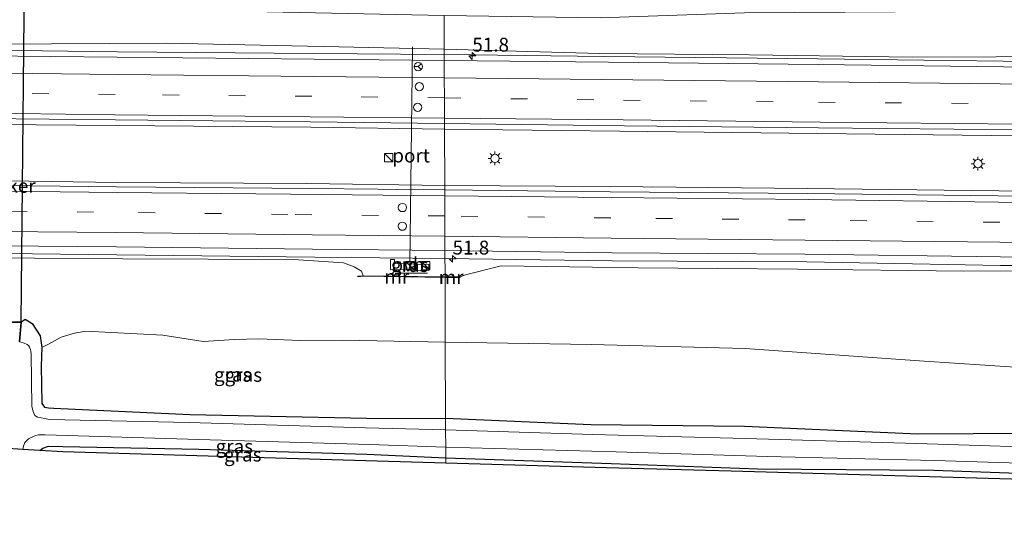
# Model space of a CAD drawing. Units: metres. Extents: x 129992 to 140008, y 437500 to 443752.
# Drawn here: x 131654 to 131832, y 440782 to 440874 of the extents above; entities that cross this region are included whole.
import ezdxf
from ezdxf.enums import TextEntityAlignment as Align

# ---------------------------------------------------------------- set-up
doc = ezdxf.new("R2010")
doc.units = ezdxf.units.M
doc.linetypes.add('IE-TERREINAFSCHEIDING', pattern=[10, 8, -2])
doc.linetypes.add('VW-3-9_STREEP', pattern=[12, 3, -9])
doc.layers.get('0').update_dxf_attribs({"lineweight": 25})
for name, color, linetype, lineweight in [('B-ME-AM-KILOMETR-S-B1', 7, 'Continuous', 18), ('B-ME-BV-GELEIDECONSTRUCTIE-GELEIDERAIL-L-B1', 213, 'BV-GELEIDERAIL', 18), ('B-ME-GW-KRUINLIJN-L-B1', 93, 'Continuous', 18), ('B-ME-GW-TEENLIJN-L-B1', 93, 'Continuous', 18), ('B-ME-IE-GRASLAND-GV-B6', 93, 'Continuous', 18), ('B-ME-IE-HULPGEOMETRIE-L-B1', 53, 'Continuous', 18), ('B-ME-IE-INRICHTINGSELEMENT-S-B1', 253, 'Continuous', 18), ('B-ME-IE-MEUBILAIR_WEGMEUBILAIR-LICHTMAST-S-B1', 8, 'Continuous', 18), ('B-ME-IE-TERREINAFSCHEIDING-RASTERHEKWERK-L-B1', 8, 'IE-TERREINAFSCHEIDING', 18), ('B-ME-MW-MUUR-GV-B6', 8, 'IE-TERREINAFSCHEIDING-KUNSTMATIG', 18), ('B-ME-OG-WATER-GV-B6', 153, 'Continuous', 18), ('B-ME-VH-VERH_SOORT-BITUMEN-GV-B6', 8, 'IE-TERREINAFSCHEIDING-NATUURLIJK-HOUTWAL', 18), ('B-ME-VH-VERH_SOORT-ONVERHARD-GV-B6', 8, 'Continuous', 18), ('B-ME-VW-DRIP-S-B1', 8, 'Continuous', 18), ('B-ME-VW-MARKERING-39STREEP-015-L-B1', 255, 'VW-3-9_STREEP', 18), ('B-ME-VW-MARKERING-STREEP-015-L-B1', 7, 'Continuous', 18), ('B-ME-VW-MEUBILAIR_WEGMEUBILAIR-PORTAAL-L-B1', 8, 'Continuous', 18), ('B-ME-VW-MEUBILAIR_WEGMEUBILAIR-RONA-S-B1', 8, 'Continuous', 18)]:
    doc.layers.add(name, color=color, linetype=linetype, lineweight=lineweight)
for name, color, linetype in [('B-ME-GW-INSTEEKWATERGANG-L-B1', 10, 'Continuous'), ('B-ME-KG-KADASTRAAL-OPNAMEDTMGRENS-L-B1', 10, 'Continuous'), ('B-ME-KW-DUIKER-GV-B6', 10, 'Continuous')]:
    doc.layers.add(name, color=color, linetype=linetype)
doc.styles.add('NLCS-ISO', font='NLCS-ISO.TTF')
doc.linetypes.add('BV-GELEIDERAIL', pattern='A,10,-3,[108,NLCS.SHX,S=1,R=0,X=0,Y=0],-3', length=16)
doc.linetypes.add('IE-TERREINAFSCHEIDING-KUNSTMATIG', pattern='A,4,[82,NLCS.SHX,S=0.75,R=90,X=0,Y=0],4,-2', length=10)
doc.linetypes.add('IE-TERREINAFSCHEIDING-NATUURLIJK-HOUTWAL', pattern='A,7,-1.5,[67,NLCS.SHX,S=0.75,R=45,X=0,Y=0],-1.5,7,-1.5,[70,NLCS.SHX,S=0.75,R=0,X=0,Y=0],-1.5', length=20)

# ---------------------------------------------------------------- blocks, each defined once
blk = doc.blocks.new('hecto')
for p, q in [((0, 0.625), (-0.625, 0)), ((0, -0.625), (0, 0.625)), ((-0.625, 0), (0.625, 0)), ((0.625, 0), (0, -0.625))]:
    blk.add_line(p, q)
blk = doc.blocks.new('kast')
blk.add_line((-0.75, -0.75), (0.75, 0.75))
blk.add_lwpolyline([(-0.75, 0.75), (0.75, 0.75), (0.75, -0.75), (-0.75, -0.75)], close=True)
blk = doc.blocks.new('lantaarnpaal')
for p, q in [((-0.75, 0), (-1.25, 0)), ((-0.88, 0.88), (-0.53, 0.53)), ((0, 0.75), (0, 1.25)), ((0.53, 0.53), (0.88, 0.88)), ((0.75, 0), (1.25, 0)), ((-0.53, -0.53), (-0.88, -0.88)), ((0, -0.75), (0, -1.25)), ((0.53, -0.53), (0.88, -0.88))]:
    blk.add_line(p, q)
blk.add_circle((0, 0), 0.75)
blk = doc.blocks.new('dtb')
blk.add_circle((0, 0), 0.75)
blk = doc.blocks.new('wegwijzer')
for q in [(-0.53, -0.53), (0, 0.75), (0.53, -0.53)]:
    blk.add_line((0, 0), q)
blk.add_circle((0, 0), 0.75)

msp = doc.modelspace()

# ---------------------------------------------------------------- linework, layer by layer
at = {"layer": 'B-ME-BV-GELEIDECONSTRUCTIE-GELEIDERAIL-L-B1'}
for points in [[(131730.825, 440867.698, 6.447), (131707.214, 440867.905, 6.424), (131671.8, 440868.183, 6.172), (131635.594, 440868.675, 5.839), (131599.287, 440868.987, 5.769), (131564.192, 440869.36, 5.544), (131527.988, 440869.464, 5.609), (131491.649, 440870.089, 5.499), (131456.551, 440870.518, 5.426), (131421.068, 440870.902, 5.462), (131384.427, 440871.355, 5.599), (131353.575, 440871.622, 5.599)], [(131730.825, 440867.698, 6.447), (131759.719, 440867.327, 6.887), (131798.346, 440866.937, 7.284), (131836.504, 440866.419, 7.709), (131868.775, 440865.95, 8.126), (131898.288, 440865.661, 8.523), (131939.74, 440865.4, 9.143), (131974.399, 440865.002, 9.567), (132008.779, 440864.612, 9.959), (132045.27, 440864.268, 10.297), (132080.191, 440863.742, 10.524), (132102.6966, 440863.497, 10.609)], [(131730.877, 440854.196, 6.888), (131706.74, 440854.553, 6.713), (131671.505, 440854.883, 6.448), (131635.57, 440855.176, 6.26), (131599.58, 440855.628, 6.078), (131563.596, 440855.931, 5.968), (131527.863, 440856.389, 5.835), (131491.92, 440856.858, 5.826), (131456.2, 440857.223, 5.78), (131420.782, 440857.5, 5.813), (131384.986, 440857.94, 5.831), (131353.622, 440858.22, 5.878)], [(132103.051, 440850.451, 10.944), (132079.915, 440850.569, 10.832), (132045.031, 440850.744, 10.619), (132011.013, 440851.114, 10.281), (131974.43, 440851.586, 9.864), (131939.406, 440851.969, 9.411), (131904.439, 440852.504, 8.941), (131865.437, 440852.741, 8.34), (131834.828, 440853.003, 8.013), (131798.205, 440853.443, 7.57), (131762.509, 440853.847, 7.188), (131730.877, 440854.196, 6.888)], [(131730.916, 440844.057, 6.859), (131705.976, 440844.375, 6.708), (131671.848, 440844.587, 6.473), (131635.74, 440845.118, 6.244), (131599.166, 440845.365, 6.106), (131563.89, 440845.804, 5.976), (131527.689, 440846.348, 5.806), (131491.744, 440846.51, 5.779), (131456.488, 440846.967, 5.779), (131420.861, 440847.391, 5.784), (131386.09, 440847.718, 5.864), (131353.658, 440848.182, 5.846)], [(131730.916, 440844.057, 6.859), (131760.882, 440843.874, 7.147), (131796.344, 440843.464, 7.524), (131831.069, 440843.055, 7.997), (131865.875, 440842.822, 8.324), (131901.536, 440842.32, 8.854), (131936.154, 440841.928, 9.394), (131971.349, 440841.503, 9.794), (132007.185, 440841.083, 10.119), (132041.698, 440840.875, 10.571), (132076.674, 440840.466, 10.859), (132103.3348, 440840.011, 10.872)], [(131730.968, 440830.816, 6.665), (131707.487, 440831.104, 6.477), (131671.716, 440831.521, 6.285), (131636.151, 440831.927, 6.035), (131598.41, 440832.149, 5.834), (131564.194, 440832.521, 5.689), (131527.065, 440833.24, 5.602), (131492.431, 440833.499, 5.531), (131456.962, 440833.746, 5.506), (131421.229, 440834.04, 5.491), (131387.087, 440834.556, 5.611), (131353.706, 440834.815, 5.644)], [(131730.968, 440830.816, 6.665), (131761.246, 440830.4, 6.89), (131796.293, 440830.223, 7.282), (131831.295, 440829.591, 7.602), (131865.985, 440829.591, 8.118), (131901.896, 440829.063, 8.668), (131935.938, 440828.586, 9.15), (131971.522, 440828.224, 9.589), (132006.525, 440827.883, 10.023), (132041.679, 440827.524, 10.336), (132076.406, 440827.128, 10.551), (132097.5853, 440827.092, 10.62)]]:
    msp.add_polyline3d(points, dxfattribs=at)
at = {"layer": 'B-ME-GW-INSTEEKWATERGANG-L-B1'}
for points in [[(131654.48, 440819.396, 1.747), (131655.137, 440819.853, 1.7), (131656.399, 440819.096, 1.383), (131657.842, 440816.837, 0.837), (131658.17, 440814.762, 0.723), (131658.025, 440811.398, 0.468), (131658.155, 440804.64, 0.495), (131658.63, 440803.96, 0.482), (131659.354, 440803.84, 0.463), (131660.349, 440803.78, 0.442), (131684.889, 440802.615, 0.265), (131716.814, 440801.955, 0.31), (131731.08, 440801.911, 0.233)], [(131846.26, 440799.248, 0.478), (131816.387, 440799.073, 0.326), (131785.042, 440800.462, 0.348), (131757.321, 440800.78, 0.255), (131731.08, 440801.911, 0.233)], [(131657.792, 440796.16, 0.943), (131658.315, 440796.563, 0.948), (131659.363, 440796.934, 0.943), (131661.981, 440796.867, 0.951), (131686.531, 440796.364, 0.751), (131716.852, 440795.47, 0.631), (131731.107, 440794.805, 0.618)], [(131731.107, 440794.805, 0.618), (131760.99, 440793.809, 0.701), (131787.452, 440792.801, 0.728), (131819.271, 440792.601, 0.655), (131851.425, 440791.443, 0.788)]]:
    msp.add_polyline3d(points, dxfattribs=at)
at = {"layer": 'B-ME-GW-KRUINLIJN-L-B1'}
for points in [[(131730.821, 440868.671, 5.553), (131711.79, 440869.087, 5.408), (131680.702, 440869.776, 5.15), (131649.501, 440869.597, 4.998), (131617.545, 440870.238, 4.856), (131585.69, 440870.417, 4.768), (131553.539, 440870.355, 4.723), (131521.281, 440870.515, 4.663), (131488.977, 440870.995, 4.606), (131457.418, 440871.228, 4.548), (131430.175, 440871.874, 4.563), (131429.01, 440872.104, 4.533), (131427.946, 440872.612, 4.503), (131427.181, 440873.287, 4.473), (131426.599, 440873.64, 4.501), (131425.177, 440873.68, 4.533), (131424.202, 440873.652, 4.498), (131422.969, 440873.087, 4.501), (131422.197, 440872.495, 4.53), (131420.738, 440871.565, 4.595), (131410.935, 440871.142, 4.601), (131382.082, 440871.683, 4.703), (131353.573, 440872.119, 4.698)], [(132102.661, 440864.815, 9.868), (132092.926, 440864.68, 9.95), (132061.507, 440864.469, 9.723), (132031.869, 440864.856, 9.46), (131999.376, 440865.067, 9.063), (131969.386, 440865.527, 8.733), (131938.19, 440865.95, 8.278), (131906.313, 440866.529, 7.773), (131876.917, 440867.137, 7.238), (131845.625, 440867.353, 6.878), (131815.401, 440867.235, 6.543), (131785.955, 440867.672, 6.238), (131758.937, 440867.859, 5.88), (131730.821, 440868.671, 5.553)], [(131716.2, 440827.72, 5.578), (131715.913, 440828.53, 5.623), (131714.544, 440829.339, 5.638), (131712.615, 440830.058, 5.623), (131703.589, 440830.664, 5.615), (131672.81, 440830.786, 5.356), (131640.831, 440831.023, 5.153)], [(131733.721, 440827.507, 5.493), (131734.652, 440827.913, 5.508), (131741.117, 440829.483, 5.76), (131765.879, 440829.154, 6.005), (131794.602, 440828.921, 6.308), (131824.695, 440828.522, 6.525), (131854.882, 440828.719, 7.108), (131883.906, 440828.823, 7.363), (131914.449, 440828.16, 7.876), (131944.766, 440827.99, 8.348), (131975.81, 440827.715, 8.828), (132007.609, 440827.246, 9.078), (132038.85, 440826.728, 9.476), (132069.772, 440826.439, 9.778), (132093.538, 440825.554, 9.851), (132094.73, 440825.008, 9.856), (132096.969, 440824.256, 9.861), (132098.022, 440824.449, 9.863)]]:
    msp.add_polyline3d(points, dxfattribs=at)
at = {"layer": 'B-ME-GW-TEENLIJN-L-B1'}
for points in [[(131658.17, 440814.762, 0.723), (131659.378, 440815.357, 0.735), (131661.66, 440816.648, 0.793), (131664.088, 440817.372, 0.908), (131666.099, 440817.69, 0.947), (131680.029, 440816.993, 0.8), (131687.328, 440815.857, 0.62), (131692.928, 440816.225, 0.587), (131697.322, 440816.336, 0.59), (131704.881, 440816.035, 0.665), (131712.441, 440816.098, 0.7), (131731.028, 440815.694, 0.69)], [(132077.339, 440781.531, 0.498), (132082.165, 440785.306, 0.225), (132085.057, 440787.009, 0.038), (132087.484, 440788.041, 0.13), (132090.865, 440790.414, 0.368), (132092.535, 440791.697, 0.493), (132093.395, 440792.4, 0.613), (132093.777, 440793.301, 0.605), (132093.534, 440794.19, 0.658), (132091.743, 440794.346, 0.757), (132079.037, 440794.159, 0.837), (132050.643, 440795.015, 0.728), (132021.457, 440796.72, 0.61), (131992.069, 440798.95, 0.668), (131961.138, 440800.35, 0.692), (131932.636, 440802.888, 0.685), (131906.3, 440804.152, 0.668), (131881.915, 440807.109, 0.705), (131844.887, 440810.474, 0.925), (131817.487, 440812.299, 0.923), (131785.154, 440814.576, 0.962), (131757.407, 440815.291, 0.803), (131731.028, 440815.694, 0.69)]]:
    msp.add_polyline3d(points, dxfattribs=at)
at = {"layer": 'B-ME-IE-GRASLAND-GV-B6'}
for points in [[(131650.527, 440880.883, 1.731), (131655.082, 440880.817, 1.731), (131655.849, 440880.989, 1.265), (131657.251, 440881.577, 1.039), (131657.537, 440882.551, 0.797), (131658.421, 440884.06, 0.572), (131659.4, 440883.459, 0.619), (131661.259, 440882.172, 0.658), (131662, 440877.456, 1.668), (131663.122, 440876.401, 2.181), (131667.613, 440875.968, 2.468), (131698.864, 440875.399, 2.848), (131730.797, 440874.741, 3.07), (131730.821, 440868.671, 5.553)], [(131845.625, 440867.353, 6.878), (131815.401, 440867.235, 6.543), (131785.955, 440867.672, 6.238), (131758.937, 440867.859, 5.88), (131730.821, 440868.671, 5.553), (131730.797, 440874.741, 3.07), (131759.018, 440874.315, 3.28), (131785.053, 440875.251, 3.497), (131812.265, 440875.437, 3.622), (131835.487, 440877.087, 3.077)], [(131730.821, 440868.671, 5.553), (131711.79, 440869.087, 5.408), (131680.702, 440869.776, 5.15), (131649.501, 440869.597, 4.998)], [(131649.501, 440869.597, 4.998), (131680.702, 440869.776, 5.15), (131711.79, 440869.087, 5.408), (131730.821, 440868.671, 5.553), (131730.829, 440866.62, 5.794)], [(131836.591, 440865.427, 6.989), (131798.363, 440865.892, 6.574), (131760.49, 440866.307, 6.127), (131730.829, 440866.62, 5.794), (131730.821, 440868.671, 5.553), (131758.937, 440867.859, 5.88), (131785.955, 440867.672, 6.238), (131815.401, 440867.235, 6.543), (131845.625, 440867.353, 6.878)], [(131730.829, 440866.62, 5.794), (131707.356, 440866.85, 5.647), (131671.764, 440867.205, 5.387), (131635.743, 440867.613, 5.192)], [(131635.469, 440856.269, 5.492), (131671.45, 440855.867, 5.687), (131706.611, 440855.557, 5.957), (131730.873, 440855.227, 6.109)], [(131730.873, 440855.227, 6.109), (131730.877, 440854.196, 6.888), (131730.916, 440844.057, 6.859), (131730.919, 440843.244, 6.122), (131706.767, 440843.475, 5.979), (131671.677, 440843.804, 5.697), (131635.681, 440844.189, 5.519)], [(131866.008, 440841.814, 7.565), (131830.888, 440842.156, 7.168), (131796.463, 440842.587, 6.78), (131760.805, 440842.894, 6.365), (131730.919, 440843.244, 6.122), (131730.916, 440844.057, 6.859), (131730.877, 440854.196, 6.888), (131730.873, 440855.227, 6.109), (131763.412, 440854.81, 6.439), (131798.407, 440854.476, 6.814), (131835.084, 440854.079, 7.214)], [(131636.164, 440833.235, 5.282), (131671.647, 440832.94, 5.507), (131707.055, 440832.552, 5.774), (131730.962, 440832.268, 5.948), (131730.98, 440827.522, 5.538), (131716.2, 440827.72, 5.578), (131715.913, 440828.53, 5.623), (131714.544, 440829.339, 5.638), (131712.615, 440830.058, 5.623), (131703.589, 440830.664, 5.615), (131672.81, 440830.786, 5.356), (131640.831, 440831.023, 5.153)], [(131640.831, 440831.023, 5.153), (131672.81, 440830.786, 5.356), (131703.589, 440830.664, 5.615), (131712.615, 440830.058, 5.623), (131714.544, 440829.339, 5.638), (131715.913, 440828.53, 5.623), (131716.2, 440827.72, 5.578), (131715.234, 440827.651, 5.49), (131715.241, 440827.551, 4.947), (131716.203, 440827.62, 4.873), (131730.979, 440827.422, 4.933), (131731.028, 440815.694, 0.69)], [(131854.882, 440828.719, 7.108), (131824.695, 440828.522, 6.525), (131794.602, 440828.921, 6.308), (131765.879, 440829.154, 6.005), (131741.117, 440829.483, 5.76), (131734.652, 440827.913, 5.508), (131733.721, 440827.507, 5.493), (131730.98, 440827.522, 5.538), (131730.962, 440832.268, 5.948), (131761.186, 440831.842, 6.153), (131795.982, 440831.597, 6.521), (131831.301, 440831.115, 6.945), (131866.071, 440830.738, 7.353)], [(131721.128, 440828.832, 5.464), (131728.045, 440828.646, 5.462), (131728.026, 440829.759, 5.47), (131721.864, 440829.938, 5.492), (131721.863, 440830.644, 5.477), (131721.133, 440830.661, 5.477), (131721.128, 440828.832, 5.464)], [(131844.887, 440810.474, 0.925), (131817.487, 440812.299, 0.923), (131785.154, 440814.576, 0.962), (131757.407, 440815.291, 0.803), (131731.028, 440815.694, 0.69), (131730.979, 440827.422, 4.933), (131733.721, 440827.407, 5.016), (131733.721, 440827.507, 5.493), (131734.652, 440827.913, 5.508), (131741.117, 440829.483, 5.76), (131765.879, 440829.154, 6.005), (131794.602, 440828.921, 6.308), (131824.695, 440828.522, 6.525), (131854.882, 440828.719, 7.108)], [(131731.028, 440815.694, 0.69), (131712.441, 440816.098, 0.7), (131704.881, 440816.035, 0.665), (131697.322, 440816.336, 0.59), (131692.928, 440816.225, 0.587), (131687.328, 440815.857, 0.62), (131680.029, 440816.993, 0.8), (131666.099, 440817.69, 0.947), (131664.088, 440817.372, 0.908), (131661.66, 440816.648, 0.793), (131659.378, 440815.357, 0.735), (131658.17, 440814.762, 0.723), (131657.842, 440816.837, 0.837), (131656.399, 440819.096, 1.383), (131655.137, 440819.853, 1.7), (131654.48, 440819.396, 1.747), (131649.751, 440819.39, 1.768)], [(131731.088, 440799.872, -0.43), (131716.623, 440800.248, -0.431), (131684.796, 440801.194, -0.434), (131659.469, 440801.759, -0.437), (131658.712, 440801.894, -0.437), (131658.028, 440802.025, -0.437), (131657.352, 440802.155, -0.437), (131656.91, 440802.466, -0.437), (131656.677, 440802.98, -0.437), (131656.519, 440803.441, -0.437), (131656.375, 440804.112, -0.437), (131656.208, 440813.612, -0.437), (131656.174, 440814.014, -0.437), (131656.125, 440814.391, -0.437), (131655.944, 440814.802, -0.437), (131655.762, 440815.093, -0.437), (131655.502, 440815.307, -0.437), (131654.965, 440815.565, -0.437), (131654.185, 440815.799, -0.45), (131654.48, 440819.396, 1.747), (131655.137, 440819.853, 1.7), (131656.399, 440819.096, 1.383), (131657.842, 440816.837, 0.837), (131658.17, 440814.762, 0.723), (131658.025, 440811.398, 0.468), (131658.155, 440804.64, 0.495), (131658.63, 440803.96, 0.482), (131659.354, 440803.84, 0.463), (131660.349, 440803.78, 0.442), (131684.889, 440802.615, 0.265), (131716.814, 440801.955, 0.31), (131731.08, 440801.911, 0.233), (131731.088, 440799.872, -0.43)], [(131731.08, 440801.911, 0.233), (131716.814, 440801.955, 0.31), (131684.889, 440802.615, 0.265), (131660.349, 440803.78, 0.442), (131659.354, 440803.84, 0.463), (131658.63, 440803.96, 0.482), (131658.155, 440804.64, 0.495), (131658.025, 440811.398, 0.468), (131658.17, 440814.762, 0.723), (131659.378, 440815.357, 0.735), (131661.66, 440816.648, 0.793), (131664.088, 440817.372, 0.908), (131666.099, 440817.69, 0.947), (131680.029, 440816.993, 0.8), (131687.328, 440815.857, 0.62), (131692.928, 440816.225, 0.587), (131697.322, 440816.336, 0.59), (131704.881, 440816.035, 0.665), (131712.441, 440816.098, 0.7), (131731.028, 440815.694, 0.69), (131731.08, 440801.911, 0.233)], [(131846.26, 440799.248, 0.478), (131816.387, 440799.073, 0.326), (131785.042, 440800.462, 0.348), (131757.321, 440800.78, 0.255), (131731.08, 440801.911, 0.233), (131731.028, 440815.694, 0.69), (131757.407, 440815.291, 0.803), (131785.154, 440814.576, 0.962), (131817.487, 440812.299, 0.923), (131844.887, 440810.474, 0.925)], [(131846.364, 440796.467, -0.417), (131816.165, 440797.397, -0.421), (131785.251, 440798.319, -0.424), (131757.672, 440799.034, -0.427), (131731.088, 440799.872, -0.43), (131731.08, 440801.911, 0.233), (131757.321, 440800.78, 0.255), (131785.042, 440800.462, 0.348), (131816.387, 440799.073, 0.326), (131846.26, 440799.248, 0.478)], [(131731.107, 440794.805, 0.618), (131716.852, 440795.47, 0.631), (131686.531, 440796.364, 0.751), (131661.981, 440796.867, 0.951), (131659.363, 440796.934, 0.943), (131658.315, 440796.563, 0.948), (131657.792, 440796.16, 0.943), (131654.754, 440796.343, -0.437), (131654.866, 440796.897, -0.437), (131655.118, 440797.57, -0.437), (131655.782, 440798.238, -0.437), (131656.649, 440798.697, -0.437), (131657.028, 440798.868, -0.437), (131657.573, 440798.949, -0.437), (131658.768, 440798.939, -0.437), (131686.533, 440798.097, -0.434), (131717.321, 440797.2, -0.431), (131731.1, 440796.743, -0.43), (131731.107, 440794.805, 0.618)], [(131731.111, 440793.864, 0.67), (131718.75, 440794.22, 0.728), (131696.243, 440794.89, 0.725), (131661.94, 440795.91, 0.96), (131657.792, 440796.16, 0.943), (131658.315, 440796.563, 0.948), (131659.363, 440796.934, 0.943), (131661.981, 440796.867, 0.951), (131686.531, 440796.364, 0.751), (131716.852, 440795.47, 0.631), (131731.107, 440794.805, 0.618), (131731.111, 440793.864, 0.67)], [(131731.107, 440794.805, 0.618), (131731.1, 440796.743, -0.43), (131761.865, 440795.87, -0.427), (131789.175, 440795.044, -0.424), (131819.345, 440794.319, -0.42), (131852.194, 440793.277, -0.417)], [(131851.425, 440791.443, 0.788), (131819.271, 440792.601, 0.655), (131787.452, 440792.801, 0.728), (131760.99, 440793.809, 0.701), (131731.107, 440794.805, 0.618)], [(131835.4, 440790.897, 0.717), (131782.64, 440792.38, 0.658), (131760.137, 440793.028, 0.65), (131731.111, 440793.864, 0.67), (131731.107, 440794.805, 0.618), (131760.99, 440793.809, 0.701), (131787.452, 440792.801, 0.728), (131819.271, 440792.601, 0.655), (131851.425, 440791.443, 0.788)]]:
    msp.add_polyline3d(points, dxfattribs=at)
at = {"layer": 'B-ME-IE-HULPGEOMETRIE-L-B1'}
msp.add_polyline3d([(131731.111, 440793.864, 0.67), (131731.107, 440794.805, 0.618), (131731.1, 440796.743, -0.43), (131731.088, 440799.872, -0.43), (131731.08, 440801.911, 0.233), (131731.028, 440815.694, 0.69), (131730.979, 440827.422, 4.933), (131730.98, 440827.522, 5.538), (131730.962, 440832.268, 5.948), (131730.952, 440834.883, 5.961), (131730.938, 440838.518, 6.092), (131730.924, 440842.137, 6.129), (131730.919, 440843.244, 6.122), (131730.916, 440844.057, 6.859), (131730.877, 440854.196, 6.888), (131730.873, 440855.227, 6.109), (131730.869, 440856.212, 6.102), (131730.855, 440859.876, 6.018), (131730.841, 440863.49, 5.927), (131730.829, 440866.62, 5.794), (131730.821, 440868.671, 5.553), (131730.797, 440874.741, 3.07)], dxfattribs=at)
at = {"layer": 'B-ME-IE-TERREINAFSCHEIDING-RASTERHEKWERK-L-B1'}
msp.add_line((131727.823, 440828.201, 5.549), (131721.988, 440828.209, 5.515), dxfattribs=at)
at = {"layer": 'B-ME-KG-KADASTRAAL-OPNAMEDTMGRENS-L-B1'}
for points in [[(131731.111, 440793.864, 0.67), (131718.75, 440794.22, 0.728), (131696.243, 440794.89, 0.725), (131661.94, 440795.91, 0.96), (131657.792, 440796.16, 0.943), (131654.754, 440796.343, -0.437), (131649.211, 440796.677, -0.438), (131646.378, 440796.847, 0.876), (131640.19, 440797.22, 0.89), (131582.59, 440798.06, 0.743), (131539.69, 440799.052, 0.76), (131498.7, 440800, 0.72), (131487.813, 440800.261, 0.65), (131458.522, 440800.964, 0.697), (131430.78, 440801.63, 0.712), (131418.685, 440801.845, 0.743), (131392.984, 440802.302, 0.738), (131364.41, 440802.81, 0.717), (131353.819, 440803.004, 0.642)], [(131835.4, 440790.897, 0.717), (131782.64, 440792.38, 0.658), (131760.137, 440793.028, 0.65), (131731.111, 440793.864, 0.67)]]:
    msp.add_polyline3d(points, dxfattribs=at)
at = {"layer": 'B-ME-KW-DUIKER-GV-B6'}
msp.add_polyline3d([(131649.858, 440819.341, -0.438), (131650.63, 440880.931, -0.422), (131654.98, 440880.868, -0.422), (131654.371, 440819.342, -0.438), (131649.858, 440819.341, -0.438)], dxfattribs=at)
at = {"layer": 'B-ME-MW-MUUR-GV-B6'}
for points in [[(131730.979, 440827.422, 4.933), (131716.203, 440827.62, 4.873), (131715.241, 440827.551, 4.947), (131715.234, 440827.651, 5.49), (131716.2, 440827.72, 5.578), (131730.98, 440827.522, 5.538), (131730.979, 440827.422, 4.933)], [(131730.979, 440827.422, 4.933), (131730.98, 440827.522, 5.538), (131733.721, 440827.507, 5.493), (131733.721, 440827.407, 5.016), (131730.979, 440827.422, 4.933)], [(131649.751, 440819.39, 1.768), (131654.48, 440819.396, 1.747), (131654.185, 440815.799, -0.45), (131654.088, 440815.828, -0.437), (131654.372, 440819.295, -0.438), (131649.856, 440819.29, -0.438), (131650.047, 440815.751, -0.438), (131649.928, 440815.714, -0.467), (131649.751, 440819.39, 1.768)]]:
    msp.add_polyline3d(points, dxfattribs=at)
at = {"layer": 'B-ME-OG-WATER-GV-B6'}
for points in [[(131649.856, 440819.29, -0.438), (131654.372, 440819.295, -0.438), (131654.088, 440815.828, -0.437), (131654.185, 440815.799, -0.45), (131654.965, 440815.565, -0.437), (131655.502, 440815.307, -0.437), (131655.762, 440815.093, -0.437), (131655.944, 440814.802, -0.437), (131656.125, 440814.391, -0.437), (131656.174, 440814.014, -0.437), (131656.208, 440813.612, -0.437), (131656.375, 440804.112, -0.437), (131656.519, 440803.441, -0.437), (131656.677, 440802.98, -0.437), (131656.91, 440802.466, -0.437), (131657.352, 440802.155, -0.437), (131658.028, 440802.025, -0.437), (131658.712, 440801.894, -0.437), (131659.469, 440801.759, -0.437), (131684.796, 440801.194, -0.434), (131716.623, 440800.248, -0.431), (131731.088, 440799.872, -0.43), (131731.1, 440796.743, -0.43)], [(131731.1, 440796.743, -0.43), (131717.321, 440797.2, -0.431), (131686.533, 440798.097, -0.434), (131658.768, 440798.939, -0.437), (131657.573, 440798.949, -0.437), (131657.028, 440798.868, -0.437), (131656.649, 440798.697, -0.437), (131655.782, 440798.238, -0.437), (131655.118, 440797.57, -0.437), (131654.866, 440796.897, -0.437), (131654.754, 440796.343, -0.437), (131649.211, 440796.677, -0.438)], [(131731.1, 440796.743, -0.43), (131731.088, 440799.872, -0.43), (131757.672, 440799.034, -0.427), (131785.251, 440798.319, -0.424), (131816.165, 440797.397, -0.421), (131846.364, 440796.467, -0.417)], [(131852.194, 440793.277, -0.417), (131819.345, 440794.319, -0.42), (131789.175, 440795.044, -0.424), (131761.865, 440795.87, -0.427), (131731.1, 440796.743, -0.43)]]:
    msp.add_polyline3d(points, dxfattribs=at)
at = {"layer": 'B-ME-VH-VERH_SOORT-BITUMEN-GV-B6'}
for points in [[(131635.743, 440867.613, 5.192), (131671.764, 440867.205, 5.387), (131707.356, 440866.85, 5.647), (131730.829, 440866.62, 5.794), (131730.841, 440863.49, 5.927), (131730.855, 440859.876, 6.018), (131730.869, 440856.212, 6.102), (131730.873, 440855.227, 6.109)], [(131835.084, 440854.079, 7.214), (131798.407, 440854.476, 6.814), (131763.412, 440854.81, 6.439), (131730.873, 440855.227, 6.109), (131730.869, 440856.212, 6.102), (131730.855, 440859.876, 6.018), (131730.841, 440863.49, 5.927), (131730.829, 440866.62, 5.794), (131760.49, 440866.307, 6.127), (131798.363, 440865.892, 6.574), (131836.591, 440865.427, 6.989)], [(131730.873, 440855.227, 6.109), (131706.611, 440855.557, 5.957), (131671.45, 440855.867, 5.687), (131635.469, 440856.269, 5.492)], [(131635.681, 440844.189, 5.519), (131671.677, 440843.804, 5.697), (131706.767, 440843.475, 5.979), (131730.919, 440843.244, 6.122), (131730.924, 440842.137, 6.129), (131730.938, 440838.518, 6.092), (131730.952, 440834.883, 5.961), (131730.962, 440832.268, 5.948)], [(131866.071, 440830.738, 7.353), (131831.301, 440831.115, 6.945), (131795.982, 440831.597, 6.521), (131761.186, 440831.842, 6.153), (131730.962, 440832.268, 5.948), (131730.952, 440834.883, 5.961), (131730.938, 440838.518, 6.092), (131730.924, 440842.137, 6.129), (131730.919, 440843.244, 6.122), (131760.805, 440842.894, 6.365), (131796.463, 440842.587, 6.78), (131830.888, 440842.156, 7.168), (131866.008, 440841.814, 7.565)], [(131730.962, 440832.268, 5.948), (131707.055, 440832.552, 5.774), (131671.647, 440832.94, 5.507), (131636.164, 440833.235, 5.282)]]:
    msp.add_polyline3d(points, dxfattribs=at)
at = {"layer": 'B-ME-VH-VERH_SOORT-ONVERHARD-GV-B6'}
msp.add_polyline3d([(131728.026, 440829.759, 5.47), (131728.045, 440828.646, 5.462), (131721.128, 440828.832, 5.464), (131721.133, 440830.661, 5.477), (131721.863, 440830.644, 5.477), (131721.864, 440829.938, 5.492), (131728.026, 440829.759, 5.47)], dxfattribs=at)
at = {"layer": 'B-ME-VW-MARKERING-39STREEP-015-L-B1'}
for points in [[(131730.855, 440859.876, 6.018), (131706.936, 440860.151, 5.878), (131671.411, 440860.482, 5.609), (131635.402, 440860.902, 5.391), (131599.445, 440861.328, 5.231), (131563.684, 440861.612, 5.109), (131527.815, 440862.04, 4.998), (131491.929, 440862.418, 4.911), (131456.268, 440862.712, 4.859), (131420.517, 440863.119, 4.938), (131384.74, 440863.505, 4.958), (131353.602, 440863.892, 5.016)], [(131730.855, 440859.876, 6.018), (131763.223, 440859.44, 6.358), (131798.44, 440859.076, 6.748), (131833.79, 440858.798, 7.153)], [(131730.938, 440838.518, 6.092), (131702.609, 440838.8, 5.877), (131667.52, 440839.237, 5.657), (131632.541, 440839.557, 5.427), (131597.378, 440839.927, 5.28), (131562.301, 440840.163, 5.129), (131527.231, 440840.617, 5.007), (131492.191, 440841.014, 4.947), (131457.062, 440841.312, 4.912), (131422.046, 440841.81, 4.944), (131387.068, 440842.162, 4.975), (131353.678, 440842.633, 4.997)], [(132103.478, 440834.766, 10.092), (132076.84, 440834.866, 10.037), (132041.736, 440835.248, 9.889), (132006.6, 440835.611, 9.415), (131971.508, 440835.897, 9.03), (131936.379, 440836.309, 8.599), (131901.325, 440836.649, 8.099), (131866.236, 440837.058, 7.544), (131831.15, 440837.385, 7.132), (131796.027, 440837.805, 6.722), (131760.916, 440838.173, 6.362), (131730.938, 440838.518, 6.092)]]:
    msp.add_polyline3d(points, dxfattribs=at)
at = {"layer": 'B-ME-VW-MARKERING-STREEP-015-L-B1'}
for points in [[(131730.841, 440863.49, 5.927), (131707.247, 440863.746, 5.727), (131671.979, 440864.075, 5.457), (131635.803, 440864.508, 5.314), (131599.296, 440864.934, 5.155), (131563.853, 440865.223, 5.062), (131528.152, 440865.678, 4.942), (131492.12, 440865.957, 4.814), (131456.623, 440866.364, 4.79), (131421.272, 440866.754, 4.81), (131384.792, 440867.125, 4.839), (131353.589, 440867.525, 4.927)], [(131730.841, 440863.49, 5.927), (131759.294, 440863.209, 6.202), (131798.429, 440862.757, 6.66), (131836.719, 440862.37, 7.069)], [(131730.869, 440856.212, 6.102), (131706.627, 440856.446, 5.899), (131671.408, 440856.777, 5.644), (131635.448, 440857.261, 5.415), (131599.463, 440857.565, 5.249), (131563.732, 440857.971, 5.187), (131527.784, 440858.349, 5.019), (131491.825, 440858.623, 4.939), (131456.166, 440859.047, 4.947), (131420.558, 440859.402, 4.972), (131384.911, 440859.719, 5.02), (131353.615, 440860.169, 5.108)], [(131835.015, 440855.135, 7.189), (131798.721, 440855.475, 6.74), (131763.175, 440855.904, 6.245), (131730.869, 440856.212, 6.102)], [(131730.924, 440842.137, 6.129), (131703.092, 440842.468, 5.912), (131671.796, 440842.776, 5.689), (131635.717, 440843.206, 5.492), (131599.271, 440843.546, 5.302), (131563.987, 440843.867, 5.187), (131527.726, 440844.215, 5.082), (131491.883, 440844.607, 4.977), (131456.66, 440845.019, 4.972), (131420.928, 440845.448, 4.972), (131388.553, 440845.787, 4.981), (131353.665, 440846.195, 5.129)], [(132103.382, 440838.292, 10.168), (132076.871, 440838.576, 10.071), (132041.722, 440838.863, 9.875), (132007.486, 440839.184, 9.415), (131971.318, 440839.608, 9.111), (131936.304, 440839.964, 8.638), (131901.54, 440840.346, 8.141), (131866.049, 440840.693, 7.595), (131830.929, 440841.046, 7.183), (131796.576, 440841.48, 6.755), (131760.966, 440841.847, 6.396), (131730.924, 440842.137, 6.129)], [(131730.952, 440834.883, 5.961), (131707.011, 440835.109, 5.777), (131671.441, 440835.521, 5.572), (131636.367, 440835.851, 5.312), (131598.096, 440836.213, 5.157), (131563.935, 440836.52, 5.019), (131526.813, 440836.974, 4.89), (131492.168, 440837.284, 4.834), (131456.735, 440837.694, 4.83), (131421.286, 440838.112, 4.79), (131386.592, 440838.531, 4.864), (131353.691, 440838.948, 5.026)], [(132103.586, 440830.805, 10.001), (132076.817, 440831.06, 9.899), (132041.572, 440831.52, 9.703), (132006.426, 440831.928, 9.274), (131971.501, 440832.281, 8.939), (131936.293, 440832.625, 8.503), (131901.43, 440833.044, 7.969), (131866.382, 440833.433, 7.478), (131831.166, 440833.783, 7.063), (131796.015, 440834.131, 6.571), (131760.999, 440834.52, 6.163), (131730.952, 440834.883, 5.961)]]:
    msp.add_polyline3d(points, dxfattribs=at)
at = {"layer": 'B-ME-VW-MEUBILAIR_WEGMEUBILAIR-PORTAAL-L-B1'}
msp.add_line((131724.62, 440829.774, 14.399), (131725.078, 440869.115, 14.399), dxfattribs=at)

# ---------------------------------------------------------------- block references
at = {"layer": 'B-ME-AM-KILOMETR-S-B1', "rotation": 90}
for p in [(131735.9, 440867.448, 5.738), (131732.336, 440830.777, 5.78)]:
    msp.add_blockref('hecto', p, dxfattribs=at)
at = {"layer": 'B-ME-IE-INRICHTINGSELEMENT-S-B1', "rotation": 90}
for p in [(131720.78, 440849.041, 6.192), (131724.646, 440829.549, 5.462), (131727.455, 440829.556, 5.462)]:
    msp.add_blockref('kast', p, dxfattribs=at)
at = {"layer": 'B-ME-IE-MEUBILAIR_WEGMEUBILAIR-LICHTMAST-S-B1', "rotation": 90}
for p in [(131739.996, 440848.926, 6.242), (131827.214, 440847.965, 7.18)]:
    msp.add_blockref('lantaarnpaal', p, dxfattribs=at)
at = {"layer": 'B-ME-VW-DRIP-S-B1', "rotation": 90}
for p in [(131726.344, 440861.893, 14.274), (131726.038, 440858.158, 14.604), (131723.28, 440840.051, 14.274), (131723.264, 440836.677, 14.274)]:
    msp.add_blockref('dtb', p, dxfattribs=at)
at = {"layer": 'B-ME-VW-MEUBILAIR_WEGMEUBILAIR-RONA-S-B1', "rotation": 90}
msp.add_blockref('wegwijzer', (131726.13, 440865.507, 15.137), dxfattribs=at)

# ---------------------------------------------------------------- texts
at = {"layer": 'B-ME-AM-KILOMETR-S-B1', "ltscale": 0.2, "style": 'NLCS-ISO'}
for p in [(131735.9, 440867.448, 5.738), (131732.336, 440830.777, 5.78)]:
    msp.add_text('51.8', height=2.5, dxfattribs=at).set_placement(p, align=Align.BOTTOM_LEFT)
at = {"layer": 'B-ME-IE-GRASLAND-GV-B6', "ltscale": 0.2, "style": 'NLCS-ISO'}
for p in [(131724.5865, 440829.6535), (131692.6365, 440809.8625), (131694.5525, 440809.8005), (131692.9305, 440796.877), (131694.4515, 440795.399)]:
    msp.add_text('gras', height=2.5, dxfattribs=at).set_placement(p, align=Align.MIDDLE_CENTER)
at = {"layer": 'B-ME-KW-DUIKER-GV-B6', "ltscale": 0.2, "style": 'NLCS-ISO'}
msp.add_text('duiker', height=2.5, dxfattribs=at).set_placement((131651.9394, 440843.9646), align=Align.MIDDLE_CENTER)
at = {"layer": 'B-ME-MW-MUUR-GV-B6', "ltscale": 0.2, "style": 'NLCS-ISO'}
for p in [(131722.2594, 440827.5583), (131732.076, 440827.456)]:
    msp.add_text('mr', height=2.5, dxfattribs=at).set_placement(p, align=Align.MIDDLE_CENTER)
at = {"layer": 'B-ME-VH-VERH_SOORT-ONVERHARD-GV-B6', "ltscale": 0.2, "style": 'NLCS-ISO'}
msp.add_text('ovh', height=2.5, dxfattribs=at).set_placement((131724.2979, 440829.7484), align=Align.MIDDLE_CENTER)
at = {"layer": 'B-ME-VW-MEUBILAIR_WEGMEUBILAIR-PORTAAL-L-B1', "ltscale": 0.2, "style": 'NLCS-ISO'}
msp.add_text('port', height=2.5, dxfattribs=at).set_placement((131724.849, 440849.4445), align=Align.MIDDLE_CENTER)

doc.saveas('drawing.dxf')
